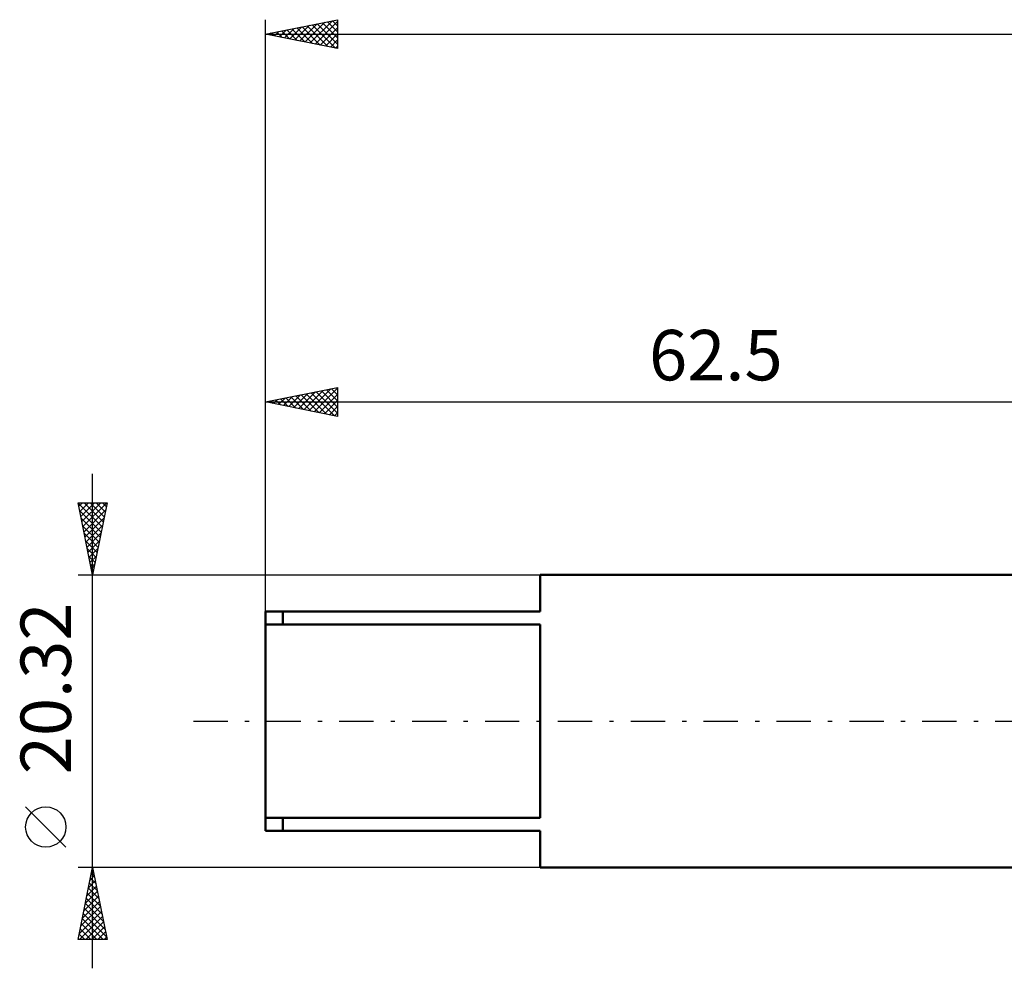
# Model space of a CAD drawing. Units: millimetres. Extents: x -80 to 122, y -48 to 53.
# Drawn here: x -80 to -11, y -17 to 49 of the extents above; entities that cross this region are included whole.
import ezdxf
from ezdxf.enums import TextEntityAlignment as Align

# ---------------------------------------------------------------- set-up
doc = ezdxf.new("R2010")
doc.units = ezdxf.units.MM
doc.header["$LTSCALE"] = 5.95
doc.linetypes.add('LONGDASH_DASH', pattern=[0.85, 0.4, -0.2, 0.05, -0.2])
for name, color, linetype in [('SK1', 4, 'CONTINUOUS'), ('SK2', 7, 'CONTINUOUS'), ('SK4', 2, 'LONGDASH_DASH')]:
    doc.layers.add(name, color=color, linetype=linetype)
doc.styles.get("Standard").update_dxf_attribs({"font": 'Monospac821 BT'})

msp = doc.modelspace()

# ---------------------------------------------------------------- linework, layer by layer
at = {"layer": 'SK1', "color": 4, "linetype": 'CONTINUOUS', "lineweight": 50}
for p, q in [((0, 10.16), (-43.45, 10.16)), ((-43.45, 10.16), (-43.45, 7.62)), ((-43.45, 7.62), (-62.5, 7.62)), ((-62.5, 7.62), (-62.5, -7.62)), ((-61.309, 7.62), (-61.309, 6.72)), ((-62.5, 6.72), (-43.45, 6.72)), ((-43.45, 6.72), (-43.45, -6.72)), ((-43.45, -6.72), (-62.5, -6.72)), ((-61.309, -7.62), (-61.309, -6.72)), ((-62.5, -7.62), (-43.45, -7.62)), ((-43.45, -7.62), (-43.45, -10.16)), ((-43.45, -10.16), (0, -10.16))]:
    msp.add_line(p, q, dxfattribs=at)
at = {"layer": 'SK2', "color": 7, "linetype": 'CONTINUOUS', "lineweight": 25}
for p, q in [((-62.5, 10.16), (-62.5, 48.7)), ((-62.5, 47.7), (-57.5, 48.7)), ((-59.762, 47.152), (-58.393, 48.521)), ((-59.409, 47.082), (-57.863, 48.627)), ((-59.055, 47.011), (-57.5, 48.566)), ((-58.202, 48.56), (-57.5, 47.857)), ((-57.849, 48.63), (-57.5, 48.281)), ((-57.5, 48.7), (-57.5, 46.7)), ((-61.883, 47.577), (-61.575, 47.885)), ((-61.738, 47.852), (-61.357, 47.471)), ((-61.53, 47.506), (-61.045, 47.991)), ((-61.384, 47.923), (-60.827, 47.365)), ((-61.176, 47.435), (-60.515, 48.097)), ((-61.031, 47.994), (-60.296, 47.259)), ((-60.823, 47.365), (-59.984, 48.203)), ((-60.677, 48.065), (-59.766, 47.153)), ((-60.469, 47.294), (-59.454, 48.309)), ((-60.324, 48.135), (-59.236, 47.047)), ((-60.116, 47.223), (-58.924, 48.415)), ((-59.97, 48.206), (-58.705, 46.941)), ((-59.617, 48.277), (-58.175, 46.835)), ((-59.263, 48.347), (-57.645, 46.729)), ((-58.909, 48.418), (-57.5, 47.009)), ((-58.701, 46.94), (-57.5, 48.142)), ((-58.556, 48.489), (-57.5, 47.433)), ((-62.5, 47.7), (77.5, 47.7)), ((-57.5, 46.7), (-62.5, 47.7)), ((-62.445, 47.711), (-62.417, 47.683)), ((-62.237, 47.647), (-62.105, 47.779)), ((-62.091, 47.782), (-61.887, 47.577)), ((-58.348, 46.87), (-57.5, 47.717)), ((-57.994, 46.799), (-57.5, 47.293)), ((-57.641, 46.728), (-57.5, 46.869)), ((-62.5, 22.16), (-57.5, 23.16)), ((-60.893, 21.839), (-60.089, 22.642)), ((-60.539, 21.768), (-59.559, 22.748)), ((-60.394, 22.581), (-59.341, 21.528)), ((-60.186, 21.697), (-59.029, 22.854)), ((-60.04, 22.652), (-58.81, 21.422)), ((-59.832, 21.626), (-58.498, 22.96)), ((-59.687, 22.723), (-58.28, 21.316)), ((-59.479, 21.556), (-57.968, 23.066)), ((-59.333, 22.793), (-57.75, 21.21)), ((-59.125, 21.485), (-57.5, 23.11)), ((-58.98, 22.864), (-57.5, 21.384)), ((-58.772, 21.414), (-57.5, 22.686)), ((-58.626, 22.935), (-57.5, 21.809)), ((-58.272, 23.006), (-57.5, 22.233)), ((-57.919, 23.076), (-57.5, 22.657)), ((-57.565, 23.147), (-57.5, 23.082)), ((-57.5, 23.16), (-57.5, 21.16)), ((-62.5, 7.62), (-62.5, 22.16)), ((-62.5, 22.16), (0, 22.16)), ((-57.5, 21.16), (-62.5, 22.16)), ((-62.307, 22.121), (-62.211, 22.218)), ((-62.162, 22.228), (-61.992, 22.058)), ((-61.954, 22.051), (-61.68, 22.324)), ((-61.808, 22.298), (-61.462, 21.952)), ((-61.6, 21.98), (-61.15, 22.43)), ((-61.454, 22.369), (-60.932, 21.846)), ((-61.246, 21.909), (-60.62, 22.536)), ((-61.101, 22.44), (-60.401, 21.74)), ((-60.747, 22.511), (-59.871, 21.634)), ((-58.418, 21.344), (-57.5, 22.262)), ((-58.064, 21.273), (-57.5, 21.837)), ((-57.711, 21.202), (-57.5, 21.413)), ((-74.5, -17.16), (-74.5, 17.16)), ((-74.5, 10.16), (-75.5, 15.16)), ((-75.5, 15.16), (-73.5, 15.16)), ((-75.496, 15.139), (-73.836, 13.479)), ((-75.451, 14.917), (-75.208, 15.16)), ((-75.381, 14.563), (-74.784, 15.16)), ((-75.31, 14.21), (-74.36, 15.16)), ((-75.239, 13.856), (-73.935, 15.16)), ((-75.169, 13.503), (-73.511, 15.16)), ((-75.092, 15.16), (-73.765, 13.833)), ((-74.668, 15.16), (-73.695, 14.187)), ((-73.5, 15.16), (-74.5, 10.16)), ((-74.244, 15.16), (-73.624, 14.54)), ((-73.82, 15.16), (-73.553, 14.894)), ((-75.39, 14.609), (-73.907, 13.126)), ((-75.098, 13.149), (-73.603, 14.644)), ((-75.284, 14.078), (-73.978, 12.772)), ((-75.027, 12.796), (-73.709, 14.113)), ((-75.178, 13.548), (-74.048, 12.419)), ((-75.072, 13.018), (-74.119, 12.065)), ((-74.956, 12.442), (-73.815, 13.583)), ((-74.886, 12.088), (-73.921, 13.053)), ((-74.965, 12.487), (-74.19, 11.712)), ((-74.815, 11.735), (-74.028, 12.522)), ((-74.859, 11.957), (-74.26, 11.358)), ((-74.744, 11.381), (-74.134, 11.992)), ((-74.753, 11.427), (-74.331, 11.005)), ((-74.674, 11.028), (-74.24, 11.462)), ((-74.647, 10.896), (-74.402, 10.651)), ((-74.603, 10.674), (-74.346, 10.931)), ((-74.541, 10.366), (-74.473, 10.297)), ((-74.532, 10.321), (-74.452, 10.401)), ((-75.5, 10.16), (-43.45, 10.16)), ((-76.35, -8.75), (-79.15, -5.95)), ((-74.5, -10.16), (-75.5, -10.16)), ((-75.5, -15.16), (-74.5, -10.16)), ((-74.505, -10.187), (-74.492, -10.2)), ((-43.45, -10.16), (-74.5, -10.16)), ((-74.5, -10.16), (-73.5, -15.16)), ((-74.675, -11.035), (-74.383, -10.744)), ((-74.647, -10.894), (-74.28, -11.261)), ((-74.576, -10.541), (-74.386, -10.731)), ((-74.569, -10.505), (-74.454, -10.39)), ((-74.887, -12.096), (-74.242, -11.451)), ((-74.788, -11.601), (-74.068, -12.322)), ((-74.781, -11.566), (-74.313, -11.097)), ((-74.718, -11.248), (-74.174, -11.791)), ((-75.099, -13.157), (-74.1, -12.158)), ((-74.993, -12.626), (-74.171, -11.804)), ((-74.859, -11.955), (-73.962, -12.852)), ((-75.311, -14.217), (-73.959, -12.865)), ((-75.205, -13.687), (-74.03, -12.511)), ((-75, -12.662), (-73.749, -13.913)), ((-74.93, -12.308), (-73.856, -13.382)), ((-75.418, -14.748), (-73.888, -13.219)), ((-75.405, -15.16), (-73.818, -13.572)), ((-75.142, -13.369), (-73.537, -14.973)), ((-75.071, -13.015), (-73.643, -14.443)), ((-75.283, -14.076), (-74.199, -15.16)), ((-75.212, -13.722), (-73.775, -15.16)), ((-74.981, -15.16), (-73.747, -13.926)), ((-74.557, -15.16), (-73.676, -14.279)), ((-75.425, -14.783), (-75.048, -15.16)), ((-75.354, -14.43), (-74.624, -15.16)), ((-74.133, -15.16), (-73.605, -14.633)), ((-73.708, -15.16), (-73.535, -14.986)), ((-73.5, -15.16), (-75.5, -15.16)), ((-75.495, -15.137), (-75.472, -15.16))]:
    msp.add_line(p, q, dxfattribs=at)
msp.add_circle((-77.75, -7.35), 1.4, dxfattribs=at)
at = {"layer": 'SK4', "color": 2, "linetype": 'LONGDASH_DASH', "lineweight": 25}
msp.add_line((-67.5, 0), (82.5, 0), dxfattribs=at)

# ---------------------------------------------------------------- texts
at = {"layer": 'SK2', "color": 7, "linetype": 'CONTINUOUS', "lineweight": 25}
msp.add_text('62.5', height=3.5, dxfattribs=at).set_placement((-31.25, 23.66), align=Align.CENTER)
msp.add_text('20.32', height=3.5, rotation=90, dxfattribs=at).set_placement((-76, 2.275), align=Align.CENTER)

doc.saveas('drawing.dxf')
